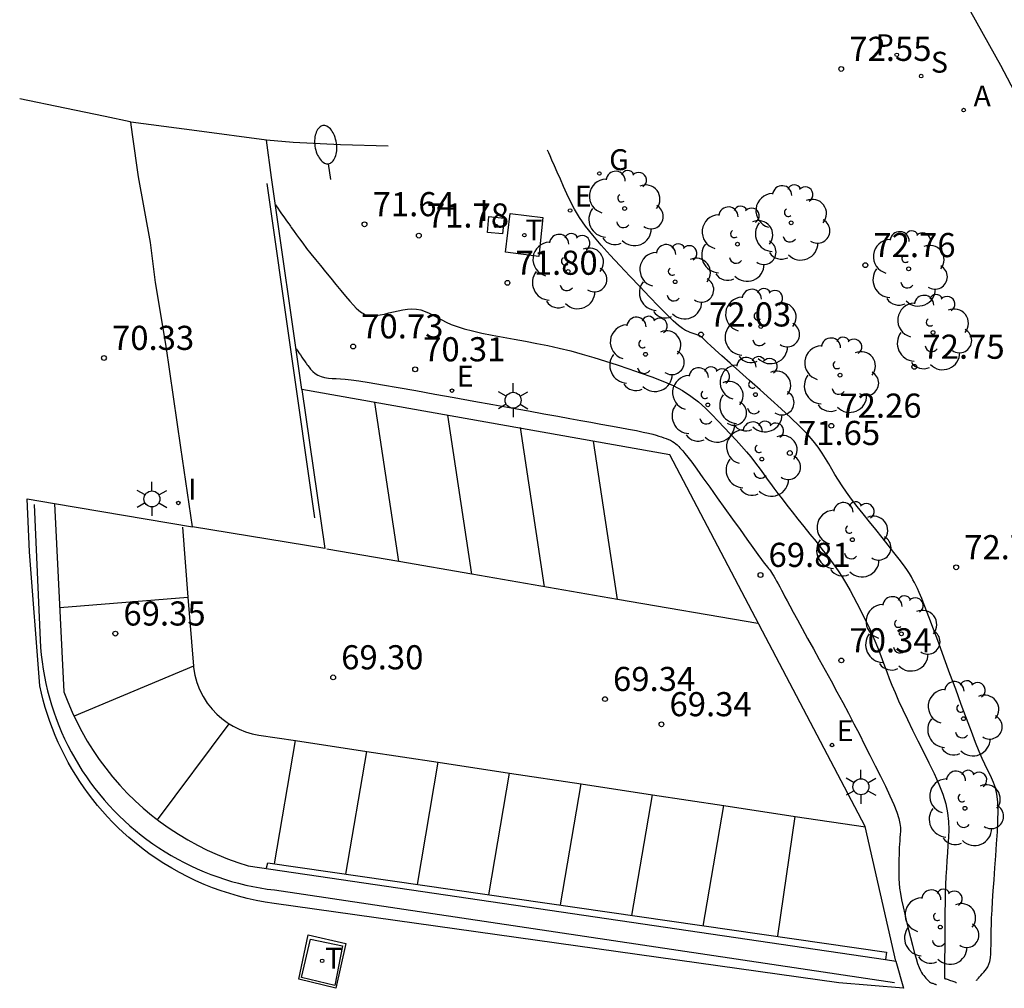
# Model space of a CAD drawing. Units: metres. Extents: x 584703.9 to 584798.1, y 4795479.6 to 4795563.4.
# Drawn here: x 584713.1 to 584743.7, y 4795479.6 to 4795509.7 of the extents above; entities that cross this region are included whole.
import ezdxf

# ---------------------------------------------------------------- set-up
doc = ezdxf.new("R2010")
doc.units = ezdxf.units.M
doc.header["$LTSCALE"] = 2
doc.layers.get('0').update_dxf_attribs({"linetype": 'CONTINUOUS'})
for name, color, linetype in [('020104', 34, 'CONTINUOUS'), ('020204', 9, 'CONTINUOUS'), ('020308', 9, 'CONTINUOUS'), ('060106', 9, 'CONTINUOUS'), ('060108', 9, 'CONTINUOUS'), ('060126', 9, 'CONTINUOUS'), ('060130', 9, 'CONTINUOUS'), ('070105', 6, 'CONTINUOUS'), ('100105', 3, 'CONTINUOUS'), ('100112', 9, 'CONTINUOUS'), ('100202', 3, 'CONTINUOUS'), ('200205', 4, 'CONTINUOUS'), ('200305', 4, 'CONTINUOUS'), ('210102', 4, 'CONTINUOUS'), ('210203', 4, 'CONTINUOUS'), ('210204', 9, 'CONTINUOUS'), ('210303', 4, 'CONTINUOUS'), ('210304', 9, 'CONTINUOUS'), ('220207', 9, 'CONTINUOUS'), ('220307', 9, 'CONTINUOUS'), ('230204', 9, 'CONTINUOUS'), ('230304', 9, 'CONTINUOUS'), ('240104', 1, 'CONTINUOUS'), ('240205', 1, 'CONTINUOUS'), ('240305', 1, 'CONTINUOUS'), ('250202', 9, 'CONTINUOUS'), ('250203', 9, 'CONTINUOUS'), ('260101', 9, 'CONTINUOUS'), ('270204', 9, 'CONTINUOUS'), ('270304', 9, 'CONTINUOUS')]:
    doc.layers.add(name, color=color, linetype=linetype)
doc.layers.add('020105', color=24, linetype='CONTINUOUS', lineweight=30)
doc.styles.add('ROMANS', font='ROMANS')
doc.styles.get("Standard").update_dxf_attribs({"font": 'ROMANS.SHX'})

# ---------------------------------------------------------------- blocks, each defined once
blk = doc.blocks.new('COTAPU')
blk.add_circle((0, 0), 0.075)
blk = doc.blocks.new('FAROLJ')
for p, q in [((0, 0.248), (0, 0.528)), ((-0.215, 0.124), (-0.458, 0.264)), ((0.215, 0.124), (0.458, 0.264)), ((-0.215, -0.124), (-0.458, -0.264)), ((0, -0.248), (0, -0.528)), ((0.215, -0.124), (0.458, -0.264))]:
    blk.add_line(p, q)
blk.add_circle((0, 0), 0.248)
blk = doc.blocks.new('ARBOL')
blk.add_circle((0, 0), 0.0587)
for centre, radius, start, end in [((-0.28, 0.855), 0.3, 359.2878, 173.6078), ((0.097, 0.97), 0.21, 23.1565, 160.4665), ((0.438, 0.881), 0.24, 301.578, 139.328), ((-0.564, 0.381), 0.532, 92.28, 254.58), ((0.656, 0.288), 0.443, 319.8556, 114.7656), ((-0.091, 0.321), 0.12, 119.14, 310.56), ((0.819, -0.249), 0.383, 235.5275, 62.0275), ((-0.556, -0.339), 0.555, 142.64, 266.54), ((-0.039, -0.384), 0.21, 189.64, 323.88), ((0.299, -0.624), 0.532, 224.67, 0.24), ((-0.301, -0.676), 0.45, 213.78, 295.32)]:
    blk.add_arc(centre, radius, start, end)
blk = doc.blocks.new('FAREDI')
blk.add_line((0, 0), (0.5, 0))
blk.add_lwpolyline([(0.5, 0, 0.159986), (0.538, -0.117, 0.106322), (0.675, -0.238, 0.071006), (0.858, -0.309, 0.057309), (1.099, -0.337, 0.057309), (1.339, -0.309, 0.071006), (1.522, -0.238, 0.106322), (1.659, -0.117, 0.159986), (1.697, 0, 0.159986), (1.659, 0.117, 0.106322), (1.522, 0.238, 0.071006), (1.339, 0.309, 0.057309), (1.099, 0.337, 0.057309), (0.858, 0.309, 0.071006), (0.675, 0.238, 0.106322), (0.538, 0.117, 0.159986)], format="xyb", close=True)
blk = doc.blocks.new('REGAS')
blk.add_circle((0, 0), 0.055)
blk = doc.blocks.new('REGALU')
blk.add_circle((0, 0), 0.055)
blk = doc.blocks.new('RETEL')
blk.add_circle((0, 0), 0.055)
blk = doc.blocks.new('REIND')
blk.add_circle((0, 0), 0.055)
blk = doc.blocks.new('PLUVI2')
blk.add_circle((0, 0), 0.055)
blk = doc.blocks.new('SANEA')
blk.add_circle((0, 0), 0.055)
blk = doc.blocks.new('ABAS')
blk.add_circle((0, 0), 0.055)

msp = doc.modelspace()

# ---------------------------------------------------------------- linework, layer by layer
at = {"layer": '020104'}
for points in [[(584742.872, 4795479.817, 72), (584742.871, 4795479.817, 72), (584742.871, 4795479.817, 72), (584742.871, 4795479.817, 72), (584742.871, 4795479.817, 72), (584742.871, 4795479.817, 72), (584742.871, 4795479.817, 72), (584742.871, 4795479.817, 72), (584742.871, 4795479.817, 72), (584742.871, 4795479.817, 72), (584742.871, 4795479.817, 72), (584742.871, 4795479.817, 72), (584742.871, 4795479.817, 72), (584742.871, 4795479.817, 72), (584742.871, 4795479.818, 72), (584742.873, 4795479.82, 72), (584742.879, 4795479.827, 72), (584742.89, 4795479.839, 72), (584742.908, 4795479.86, 72), (584742.908, 4795479.86, 72), (584742.935, 4795479.89, 72), (584742.969, 4795479.929, 72), (584743.008, 4795479.973, 72), (584743.052, 4795480.022, 72), (584743.097, 4795480.073, 72), (584743.097, 4795480.073, 72), (584743.142, 4795480.125, 72), (584743.185, 4795480.18, 72), (584743.225, 4795480.243, 72), (584743.259, 4795480.318, 72), (584743.286, 4795480.409, 72), (584743.286, 4795480.409, 72), (584743.305, 4795480.517, 72), (584743.317, 4795480.641, 72), (584743.324, 4795480.776, 72), (584743.327, 4795480.919, 72), (584743.328, 4795481.066, 72), (584743.328, 4795481.066, 72), (584743.33, 4795481.216, 72), (584743.332, 4795481.374, 72), (584743.336, 4795481.551, 72), (584743.344, 4795481.755, 72), (584743.356, 4795481.996, 72), (584743.356, 4795481.996, 72), (584743.373, 4795482.28, 72), (584743.395, 4795482.6, 72), (584743.419, 4795482.948, 72), (584743.446, 4795483.314, 72), (584743.474, 4795483.689, 72), (584743.474, 4795483.689, 72), (584743.501, 4795484.064, 72), (584743.524, 4795484.43, 72), (584743.54, 4795484.776, 72), (584743.545, 4795485.093, 72), (584743.534, 4795485.372, 72), (584743.534, 4795485.372, 72), (584743.506, 4795485.605, 72), (584743.462, 4795485.799, 72), (584743.407, 4795485.964, 72), (584743.344, 4795486.11, 72), (584743.277, 4795486.247, 72), (584743.277, 4795486.247, 72), (584743.209, 4795486.384, 72), (584743.137, 4795486.535, 72), (584743.055, 4795486.714, 72), (584742.961, 4795486.935, 72), (584742.848, 4795487.213, 72), (584742.848, 4795487.213, 72), (584742.715, 4795487.556, 72), (584742.564, 4795487.955, 72), (584742.4, 4795488.396, 72), (584742.227, 4795488.865, 72), (584742.049, 4795489.348, 72), (584742.049, 4795489.348, 72), (584741.872, 4795489.831, 72), (584741.7, 4795490.298, 72), (584741.539, 4795490.733, 72), (584741.394, 4795491.119, 72), (584741.271, 4795491.44, 72), (584741.271, 4795491.44, 72), (584741.173, 4795491.687, 72), (584741.097, 4795491.868, 72), (584741.037, 4795492.001, 72), (584740.988, 4795492.102, 72), (584740.944, 4795492.187, 72), (584740.944, 4795492.187, 72), (584740.9, 4795492.27, 72), (584740.851, 4795492.359, 72), (584740.788, 4795492.462, 72), (584740.707, 4795492.584, 72), (584740.601, 4795492.733, 72), (584740.601, 4795492.733, 72), (584740.466, 4795492.912, 72), (584740.307, 4795493.117, 72), (584740.129, 4795493.342, 72), (584739.938, 4795493.58, 72), (584739.741, 4795493.825, 72), (584739.741, 4795493.825, 72), (584739.544, 4795494.07, 72), (584739.351, 4795494.312, 72), (584739.166, 4795494.547, 72), (584738.994, 4795494.772, 72), (584738.838, 4795494.985, 72), (584738.838, 4795494.985, 72), (584738.701, 4795495.182, 72), (584738.581, 4795495.365, 72), (584738.474, 4795495.539, 72), (584738.375, 4795495.707, 72), (584738.28, 4795495.871, 72), (584738.28, 4795495.871, 72), (584738.184, 4795496.036, 72), (584738.079, 4795496.205, 72), (584737.955, 4795496.386, 72), (584737.802, 4795496.582, 72), (584737.611, 4795496.799, 72), (584737.611, 4795496.799, 72), (584737.376, 4795497.041, 72), (584737.103, 4795497.303, 72), (584736.802, 4795497.582, 72), (584736.482, 4795497.871, 72), (584736.152, 4795498.165, 72), (584736.152, 4795498.165, 72), (584735.823, 4795498.459, 72), (584735.506, 4795498.741, 72), (584735.214, 4795499.001, 72), (584734.96, 4795499.229, 72), (584734.755, 4795499.412, 72), (584734.755, 4795499.412, 72), (584734.609, 4795499.545, 72), (584734.512, 4795499.633, 72), (584734.453, 4795499.688, 72), (584734.419, 4795499.722, 72), (584734.397, 4795499.744, 72), (584734.397, 4795499.744, 72), (584734.377, 4795499.765, 72), (584734.356, 4795499.785, 72), (584734.331, 4795499.806, 72), (584734.3, 4795499.827, 72), (584734.262, 4795499.848, 72), (584734.262, 4795499.848, 72), (584734.216, 4795499.869, 72), (584734.162, 4795499.891, 72), (584734.103, 4795499.912, 72), (584734.041, 4795499.934, 72), (584733.976, 4795499.955, 72), (584733.976, 4795499.955, 72), (584733.91, 4795499.979, 72), (584733.834, 4795500.015, 72), (584733.738, 4795500.075, 72), (584733.613, 4795500.172, 72), (584733.448, 4795500.319, 72), (584733.448, 4795500.319, 72), (584733.238, 4795500.522, 72), (584732.988, 4795500.774, 72), (584732.708, 4795501.063, 72), (584732.409, 4795501.377, 72), (584732.1, 4795501.703, 72), (584732.1, 4795501.703, 72), (584731.79, 4795502.03, 72), (584731.489, 4795502.353, 72), (584731.205, 4795502.669, 72), (584730.946, 4795502.972, 72), (584730.72, 4795503.26, 72), (584730.72, 4795503.26, 72), (584730.534, 4795503.529, 72), (584730.381, 4795503.783, 72), (584730.253, 4795504.025, 72), (584730.143, 4795504.259, 72), (584730.04, 4795504.489, 72), (584730.04, 4795504.489, 72), (584729.94, 4795504.717, 72), (584729.843, 4795504.935, 72), (584729.755, 4795505.135, 72), (584729.679, 4795505.308, 72), (584729.619, 4795505.444, 72), (584729.619, 4795505.444, 72), (584729.578, 4795505.538, 72), (584729.553, 4795505.594, 72), (584729.54, 4795505.623, 72)], [(584721.084, 4795503.919, 71), (584721.16, 4795503.811, 71), (584721.213, 4795503.735, 71), (584721.278, 4795503.643, 71), (584721.346, 4795503.547, 71), (584721.411, 4795503.455, 71), (584721.465, 4795503.379, 71), (584721.465, 4795503.379, 71), (584721.503, 4795503.326, 71), (584721.529, 4795503.288, 71), (584721.553, 4795503.255, 71), (584721.579, 4795503.217, 71), (584721.617, 4795503.163, 71), (584721.617, 4795503.163, 71), (584721.672, 4795503.086, 71), (584721.744, 4795502.985, 71), (584721.833, 4795502.863, 71), (584721.937, 4795502.723, 71), (584722.056, 4795502.567, 71), (584722.056, 4795502.567, 71), (584722.189, 4795502.398, 71), (584722.333, 4795502.218, 71), (584722.485, 4795502.03, 71), (584722.642, 4795501.837, 71), (584722.803, 4795501.641, 71), (584722.803, 4795501.641, 71), (584722.963, 4795501.446, 71), (584723.118, 4795501.257, 71), (584723.264, 4795501.083, 71), (584723.396, 4795500.929, 71), (584723.509, 4795500.802, 71), (584723.509, 4795500.802, 71), (584723.599, 4795500.708, 71), (584723.671, 4795500.641, 71), (584723.729, 4795500.595, 71), (584723.777, 4795500.563, 71), (584723.82, 4795500.538, 71), (584723.82, 4795500.538, 71), (584723.864, 4795500.514, 71), (584723.911, 4795500.493, 71), (584723.967, 4795500.476, 71), (584724.034, 4795500.467, 71), (584724.118, 4795500.467, 71), (584724.118, 4795500.467, 71), (584724.222, 4795500.478, 71), (584724.341, 4795500.498, 71), (584724.473, 4795500.526, 71), (584724.613, 4795500.559, 71), (584724.757, 4795500.594, 71), (584724.757, 4795500.594, 71), (584724.902, 4795500.628, 71), (584725.046, 4795500.658, 71), (584725.188, 4795500.68, 71), (584725.329, 4795500.689, 71), (584725.467, 4795500.681, 71), (584725.467, 4795500.681, 71), (584725.602, 4795500.654, 71), (584725.735, 4795500.609, 71), (584725.865, 4795500.551, 71), (584725.994, 4795500.485, 71), (584726.123, 4795500.415, 71), (584726.123, 4795500.415, 71), (584726.252, 4795500.344, 71), (584726.391, 4795500.273, 71), (584726.547, 4795500.203, 71), (584726.73, 4795500.134, 71), (584726.948, 4795500.066, 71), (584726.948, 4795500.066, 71), (584727.207, 4795500, 71), (584727.501, 4795499.935, 71), (584727.822, 4795499.871, 71), (584728.16, 4795499.808, 71), (584728.507, 4795499.745, 71), (584728.507, 4795499.745, 71), (584728.856, 4795499.681, 71), (584729.205, 4795499.615, 71), (584729.555, 4795499.545, 71), (584729.908, 4795499.468, 71), (584730.262, 4795499.381, 71), (584730.262, 4795499.381, 71), (584730.619, 4795499.283, 71), (584730.978, 4795499.176, 71), (584731.339, 4795499.062, 71), (584731.702, 4795498.943, 71), (584732.064, 4795498.822, 71), (584732.064, 4795498.822, 71), (584732.426, 4795498.7, 71), (584732.781, 4795498.575, 71), (584733.122, 4795498.443, 71), (584733.443, 4795498.302, 71), (584733.737, 4795498.147, 71), (584733.737, 4795498.147, 71), (584733.999, 4795497.978, 71), (584734.233, 4795497.795, 71), (584734.448, 4795497.603, 71), (584734.648, 4795497.404, 71), (584734.842, 4795497.201, 71), (584734.842, 4795497.201, 71), (584735.034, 4795496.999, 71), (584735.222, 4795496.8, 71), (584735.402, 4795496.606, 71), (584735.57, 4795496.421, 71), (584735.723, 4795496.247, 71), (584735.723, 4795496.247, 71), (584735.858, 4795496.086, 71), (584735.976, 4795495.936, 71), (584736.083, 4795495.795, 71), (584736.182, 4795495.659, 71), (584736.278, 4795495.526, 71), (584736.278, 4795495.526, 71), (584736.373, 4795495.393, 71), (584736.472, 4795495.256, 71), (584736.579, 4795495.111, 71), (584736.697, 4795494.953, 71), (584736.83, 4795494.779, 71), (584736.83, 4795494.779, 71), (584736.98, 4795494.586, 71), (584737.146, 4795494.376, 71), (584737.324, 4795494.154, 71), (584737.509, 4795493.924, 71), (584737.698, 4795493.69, 71), (584737.698, 4795493.69, 71), (584737.886, 4795493.455, 71), (584738.072, 4795493.222, 71), (584738.25, 4795492.992, 71), (584738.418, 4795492.767, 71), (584738.571, 4795492.548, 71), (584738.571, 4795492.548, 71), (584738.709, 4795492.336, 71), (584738.832, 4795492.131, 71), (584738.945, 4795491.931, 71), (584739.051, 4795491.734, 71), (584739.153, 4795491.539, 71), (584739.153, 4795491.539, 71), (584739.255, 4795491.343, 71), (584739.355, 4795491.148, 71), (584739.453, 4795490.953, 71), (584739.547, 4795490.759, 71), (584739.636, 4795490.564, 71), (584739.636, 4795490.564, 71), (584739.719, 4795490.37, 71), (584739.798, 4795490.177, 71), (584739.873, 4795489.983, 71), (584739.945, 4795489.79, 71), (584740.016, 4795489.597, 71), (584740.016, 4795489.597, 71), (584740.088, 4795489.403, 71), (584740.163, 4795489.203, 71), (584740.247, 4795488.991, 71), (584740.342, 4795488.761, 71), (584740.454, 4795488.508, 71), (584740.454, 4795488.508, 71), (584740.584, 4795488.227, 71), (584740.73, 4795487.922, 71), (584740.888, 4795487.599, 71), (584741.053, 4795487.264, 71), (584741.223, 4795486.924, 71), (584741.223, 4795486.924, 71), (584741.393, 4795486.583, 71), (584741.555, 4795486.246, 71), (584741.701, 4795485.918, 71), (584741.825, 4795485.601, 71), (584741.92, 4795485.302, 71), (584741.92, 4795485.302, 71), (584741.978, 4795485.021, 71), (584742.007, 4795484.757, 71), (584742.013, 4795484.505, 71), (584742.004, 4795484.262, 71), (584741.988, 4795484.022, 71), (584741.988, 4795484.022, 71), (584741.97, 4795483.783, 71), (584741.953, 4795483.542, 71), (584741.937, 4795483.296, 71), (584741.924, 4795483.044, 71), (584741.912, 4795482.783, 71), (584741.912, 4795482.783, 71), (584741.904, 4795482.512, 71), (584741.898, 4795482.231, 71), (584741.894, 4795481.945, 71), (584741.891, 4795481.654, 71), (584741.889, 4795481.361, 71), (584741.889, 4795481.361, 71), (584741.887, 4795481.069, 71), (584741.885, 4795480.789, 71), (584741.883, 4795480.533, 71), (584741.881, 4795480.312, 71), (584741.88, 4795480.137, 71), (584741.88, 4795480.137, 71), (584741.88, 4795480.017, 71), (584741.879, 4795479.944, 71), (584741.879, 4795479.906, 71), (584741.879, 4795479.891, 71), (584741.88, 4795479.888, 71), (584741.88, 4795479.888, 71), (584741.88, 4795479.887, 71), (584741.88, 4795479.886, 71), (584741.88, 4795479.886, 71), (584741.88, 4795479.885, 71), (584741.881, 4795479.884, 71), (584741.881, 4795479.884, 71), (584741.881, 4795479.884, 71), (584741.881, 4795479.883, 71), (584741.881, 4795479.883, 71), (584741.881, 4795479.883, 71), (584741.881, 4795479.883, 71), (584741.881, 4795479.883, 71), (584741.882, 4795479.882, 71), (584741.884, 4795479.882, 71), (584741.888, 4795479.88, 71), (584741.898, 4795479.877, 71), (584741.913, 4795479.871, 71), (584741.913, 4795479.871, 71), (584741.935, 4795479.863, 71), (584741.962, 4795479.854, 71), (584741.994, 4795479.842, 71), (584742.03, 4795479.83, 71), (584742.066, 4795479.817, 71), (584742.066, 4795479.817, 71), (584742.103, 4795479.804, 71), (584742.138, 4795479.792, 71), (584742.17, 4795479.78, 71), (584742.198, 4795479.77, 71), (584742.219, 4795479.763, 71), (584742.219, 4795479.763, 71), (584742.234, 4795479.757, 71), (584742.243, 4795479.754, 71), (584742.248, 4795479.753, 71)]]:
    msp.add_polyline3d(points, dxfattribs=at)
at = {"layer": '020105'}
msp.add_polyline3d([(584721.727, 4795499.443, 70), (584721.779, 4795499.369, 70), (584721.816, 4795499.317, 70), (584721.86, 4795499.254, 70), (584721.907, 4795499.188, 70), (584721.951, 4795499.125, 70), (584721.988, 4795499.073, 70), (584721.988, 4795499.073, 70), (584722.014, 4795499.036, 70), (584722.032, 4795499.01, 70), (584722.048, 4795498.988, 70), (584722.066, 4795498.962, 70), (584722.092, 4795498.925, 70), (584722.092, 4795498.925, 70), (584722.13, 4795498.873, 70), (584722.18, 4795498.81, 70), (584722.243, 4795498.743, 70), (584722.318, 4795498.678, 70), (584722.405, 4795498.623, 70), (584722.405, 4795498.623, 70), (584722.505, 4795498.582, 70), (584722.614, 4795498.555, 70), (584722.73, 4795498.537, 70), (584722.852, 4795498.526, 70), (584722.976, 4795498.518, 70), (584722.976, 4795498.518, 70), (584723.104, 4795498.51, 70), (584723.251, 4795498.498, 70), (584723.437, 4795498.478, 70), (584723.681, 4795498.445, 70), (584724.002, 4795498.396, 70), (584724.002, 4795498.396, 70), (584724.414, 4795498.327, 70), (584724.904, 4795498.243, 70), (584725.451, 4795498.145, 70), (584726.038, 4795498.04, 70), (584726.643, 4795497.931, 70), (584726.643, 4795497.931, 70), (584727.25, 4795497.821, 70), (584727.845, 4795497.713, 70), (584728.415, 4795497.61, 70), (584728.948, 4795497.514, 70), (584729.432, 4795497.426, 70), (584729.432, 4795497.426, 70), (584729.858, 4795497.349, 70), (584730.236, 4795497.281, 70), (584730.577, 4795497.219, 70), (584730.893, 4795497.162, 70), (584731.196, 4795497.107, 70), (584731.196, 4795497.107, 70), (584731.497, 4795497.053, 70), (584731.788, 4795497, 70), (584732.061, 4795496.949, 70), (584732.307, 4795496.902, 70), (584732.516, 4795496.859, 70), (584732.516, 4795496.859, 70), (584732.684, 4795496.822, 70), (584732.815, 4795496.79, 70), (584732.919, 4795496.761, 70), (584733.005, 4795496.734, 70), (584733.082, 4795496.709, 70), (584733.082, 4795496.709, 70), (584733.157, 4795496.683, 70), (584733.23, 4795496.657, 70), (584733.301, 4795496.63, 70), (584733.368, 4795496.601, 70), (584733.429, 4795496.569, 70), (584733.429, 4795496.569, 70), (584733.483, 4795496.533, 70), (584733.532, 4795496.495, 70), (584733.576, 4795496.456, 70), (584733.618, 4795496.414, 70), (584733.658, 4795496.372, 70), (584733.658, 4795496.372, 70), (584733.699, 4795496.328, 70), (584733.749, 4795496.272, 70), (584733.814, 4795496.193, 70), (584733.903, 4795496.079, 70), (584734.024, 4795495.918, 70), (584734.024, 4795495.918, 70), (584734.183, 4795495.702, 70), (584734.373, 4795495.439, 70), (584734.588, 4795495.141, 70), (584734.818, 4795494.819, 70), (584735.056, 4795494.486, 70), (584735.056, 4795494.486, 70), (584735.295, 4795494.152, 70), (584735.525, 4795493.831, 70), (584735.738, 4795493.534, 70), (584735.926, 4795493.272, 70), (584736.08, 4795493.058, 70), (584736.08, 4795493.058, 70), (584736.196, 4795492.899, 70), (584736.278, 4795492.788, 70), (584736.335, 4795492.712, 70), (584736.375, 4795492.661, 70), (584736.407, 4795492.621, 70), (584736.407, 4795492.621, 70), (584736.437, 4795492.583, 70), (584736.468, 4795492.543, 70), (584736.501, 4795492.497, 70), (584736.537, 4795492.445, 70), (584736.575, 4795492.383, 70), (584736.575, 4795492.383, 70), (584736.618, 4795492.31, 70), (584736.663, 4795492.228, 70), (584736.711, 4795492.138, 70), (584736.761, 4795492.044, 70), (584736.811, 4795491.947, 70), (584736.811, 4795491.947, 70), (584736.863, 4795491.848, 70), (584736.92, 4795491.74, 70), (584736.987, 4795491.613, 70), (584737.071, 4795491.458, 70), (584737.176, 4795491.264, 70), (584737.176, 4795491.264, 70), (584737.306, 4795491.026, 70), (584737.458, 4795490.75, 70), (584737.625, 4795490.446, 70), (584737.804, 4795490.123, 70), (584737.988, 4795489.79, 70), (584737.988, 4795489.79, 70), (584738.172, 4795489.456, 70), (584738.356, 4795489.122, 70), (584738.538, 4795488.789, 70), (584738.717, 4795488.457, 70), (584738.893, 4795488.126, 70), (584738.893, 4795488.126, 70), (584739.064, 4795487.796, 70), (584739.233, 4795487.468, 70), (584739.398, 4795487.141, 70), (584739.562, 4795486.815, 70), (584739.725, 4795486.489, 70), (584739.725, 4795486.489, 70), (584739.887, 4795486.164, 70), (584740.042, 4795485.849, 70), (584740.183, 4795485.551, 70), (584740.304, 4795485.281, 70), (584740.398, 4795485.046, 70), (584740.398, 4795485.046, 70), (584740.459, 4795484.854, 70), (584740.494, 4795484.698, 70), (584740.508, 4795484.569, 70), (584740.508, 4795484.457, 70), (584740.502, 4795484.355, 70), (584740.502, 4795484.355, 70), (584740.495, 4795484.254, 70), (584740.488, 4795484.153, 70), (584740.481, 4795484.049, 70), (584740.475, 4795483.943, 70), (584740.47, 4795483.833, 70), (584740.47, 4795483.833, 70), (584740.467, 4795483.718, 70), (584740.464, 4795483.6, 70), (584740.462, 4795483.479, 70), (584740.461, 4795483.357, 70), (584740.46, 4795483.233, 70), (584740.46, 4795483.233, 70), (584740.46, 4795483.109, 70), (584740.462, 4795482.979, 70), (584740.469, 4795482.84, 70), (584740.483, 4795482.687, 70), (584740.508, 4795482.514, 70), (584740.508, 4795482.514, 70), (584740.544, 4795482.318, 70), (584740.59, 4795482.104, 70), (584740.643, 4795481.875, 70), (584740.701, 4795481.636, 70), (584740.762, 4795481.392, 70), (584740.762, 4795481.392, 70), (584740.823, 4795481.149, 70), (584740.883, 4795480.914, 70), (584740.941, 4795480.696, 70), (584740.995, 4795480.502, 70), (584741.045, 4795480.34, 70), (584741.045, 4795480.34, 70), (584741.089, 4795480.217, 70), (584741.129, 4795480.126, 70), (584741.166, 4795480.06, 70), (584741.201, 4795480.01, 70), (584741.234, 4795479.969, 70), (584741.234, 4795479.969, 70), (584741.267, 4795479.929, 70), (584741.3, 4795479.89, 70), (584741.332, 4795479.854, 70), (584741.362, 4795479.822, 70), (584741.391, 4795479.794, 70), (584741.391, 4795479.794, 70), (584741.418, 4795479.773, 70), (584741.444, 4795479.757, 70), (584741.468, 4795479.745, 70), (584741.491, 4795479.735, 70), (584741.514, 4795479.727, 70), (584741.514, 4795479.727, 70), (584741.537, 4795479.719, 70), (584741.559, 4795479.711, 70), (584741.579, 4795479.704, 70), (584741.596, 4795479.698, 70), (584741.61, 4795479.693, 70), (584741.61, 4795479.693, 70), (584741.619, 4795479.69, 70), (584741.625, 4795479.688, 70), (584741.627, 4795479.687, 70)], dxfattribs=at)
at = {"layer": '060106'}
for points in [[(584722.309, 4795494.193, 69.619), (584720.827, 4795504.586, 71.175)], [(584713.587, 4795494.602, 69.606), (584713.783, 4795490.164, 69.456), (584713.804, 4795489.938, 69.45), (584713.831, 4795489.713, 69.444), (584713.865, 4795489.488, 69.438), (584713.905, 4795489.265, 69.433), (584713.951, 4795489.042, 69.427), (584714.002, 4795488.821, 69.421), (584714.06, 4795488.602, 69.415), (584714.125, 4795488.384, 69.409), (584714.195, 4795488.168, 69.403), (584714.27, 4795487.954, 69.398), (584714.352, 4795487.742, 69.392), (584714.44, 4795487.533, 69.386), (584714.533, 4795487.326, 69.38), (584714.632, 4795487.122, 69.374), (584714.737, 4795486.92, 69.368), (584714.847, 4795486.722, 69.363), (584714.962, 4795486.526, 69.357), (584715.083, 4795486.334, 69.351), (584715.209, 4795486.145, 69.345), (584715.34, 4795485.96, 69.339), (584715.477, 4795485.779, 69.333), (584715.618, 4795485.601, 69.328), (584715.764, 4795485.427, 69.322), (584715.915, 4795485.257, 69.316), (584716.07, 4795485.092, 69.31), (584716.23, 4795484.931, 69.305), (584716.394, 4795484.774, 69.3), (584716.562, 4795484.622, 69.295), (584716.735, 4795484.475, 69.29), (584716.912, 4795484.332, 69.285), (584717.092, 4795484.195, 69.28), (584717.276, 4795484.062, 69.275), (584717.464, 4795483.935, 69.27), (584717.655, 4795483.812, 69.265), (584717.849, 4795483.696, 69.26), (584718.047, 4795483.584, 69.255), (584718.248, 4795483.478, 69.25), (584718.451, 4795483.377, 69.244), (584718.657, 4795483.282, 69.239), (584718.866, 4795483.193, 69.234), (584719.077, 4795483.11, 69.229), (584719.29, 4795483.032, 69.224), (584719.505, 4795482.961, 69.219), (584719.723, 4795482.895, 69.214), (584719.941, 4795482.835, 69.209), (584720.162, 4795482.781, 69.204), (584720.384, 4795482.734, 69.199), (584720.607, 4795482.692, 69.194), (584720.831, 4795482.657, 69.189), (584721.056, 4795482.628, 69.184), (584740.328, 4795479.756, 69.297)]]:
    msp.add_polyline3d(points, dxfattribs=at)
at = {"layer": '060108'}
for points in [[(584716.593, 4795506.493, 70.983), (584716.568, 4795506.496, 70.981), (584715.798, 4795506.664, 70.979), (584714.542, 4795506.922, 70.908), (584713.137, 4795507.214, 70.798)], [(584720.806, 4795505.933, 71.272), (584718.642, 4795506.215, 71.128), (584716.593, 4795506.493, 70.983)], [(584724.584, 4795505.745, 71.649), (584723.106, 4795505.787, 71.557), (584721.641, 4795505.857, 71.452), (584720.806, 4795505.933, 71.272)]]:
    msp.add_polyline3d(points, dxfattribs=at)
at = {"layer": '060126'}
msp.add_polyline3d([(584722.618, 4795493.242, 69.478), (584718.511, 4795493.909, 69.413)], dxfattribs=at)
at = {"layer": '060130'}
msp.add_polyline3d([(584745.481, 4795504.737, 72.995), (584744.588, 4795506.432, 72.943), (584743.635, 4795508.245, 72.928), (584742.5, 4795510.266, 72.906)], dxfattribs=at)
at = {"layer": '070105'}
for points in [[(584721.908, 4795498.181, 69.718), (584722.618, 4795493.242, 69.478)], [(584740.363, 4795480.419, 69.132), (584740.604, 4795479.579, 68.351), (584738.595, 4795479.741, 67.167), (584721.043, 4795482.212, 66.767), (584720.764, 4795482.254, 66.785), (584720.487, 4795482.306, 66.802), (584720.211, 4795482.366, 66.82), (584719.938, 4795482.436, 66.838), (584719.667, 4795482.514, 66.856), (584719.398, 4795482.601, 66.873), (584719.133, 4795482.697, 66.891), (584718.871, 4795482.802, 66.909), (584718.612, 4795482.915, 66.926), (584718.358, 4795483.037, 66.944), (584718.107, 4795483.166, 66.962), (584717.861, 4795483.304, 66.979), (584717.62, 4795483.45, 66.997), (584717.383, 4795483.604, 67.015), (584717.151, 4795483.765, 67.033), (584716.925, 4795483.934, 67.05), (584716.705, 4795484.11, 67.068), (584716.528, 4795484.26, 67.084), (584716.356, 4795484.415, 67.099), (584716.188, 4795484.574, 67.115), (584716.024, 4795484.738, 67.13), (584715.864, 4795484.906, 67.146), (584715.709, 4795485.078, 67.161), (584715.559, 4795485.254, 67.177), (584715.413, 4795485.435, 67.192), (584715.273, 4795485.619, 67.208), (584715.137, 4795485.807, 67.224), (584715.007, 4795485.998, 67.239), (584714.881, 4795486.193, 67.255), (584714.761, 4795486.391, 67.27), (584714.647, 4795486.593, 67.286), (584714.538, 4795486.797, 67.301), (584714.434, 4795487.004, 67.317), (584714.336, 4795487.214, 67.333), (584714.244, 4795487.427, 67.348), (584714.157, 4795487.642, 67.364), (584714.076, 4795487.859, 67.379), (584714.001, 4795488.078, 67.395), (584713.932, 4795488.299, 67.41), (584713.869, 4795488.522, 67.426), (584713.812, 4795488.747, 67.441), (584713.761, 4795488.973, 67.457), (584713.445, 4795493.136, 68.468), (584713.366, 4795494.781, 69.044)], [(584713.366, 4795494.781, 69.044), (584714.221, 4795494.64, 69.473)], [(584714.221, 4795494.64, 69.473), (584714.509, 4795488.79, 69.294), (584714.63, 4795488.472, 69.285), (584714.763, 4795488.158, 69.276), (584714.909, 4795487.85, 69.267), (584715.066, 4795487.548, 69.258), (584715.235, 4795487.253, 69.249), (584715.416, 4795486.964, 69.239), (584715.608, 4795486.683, 69.23), (584715.81, 4795486.409, 69.221), (584716.023, 4795486.144, 69.212), (584716.247, 4795485.887, 69.203), (584716.48, 4795485.639, 69.194), (584716.723, 4795485.4, 69.185), (584716.975, 4795485.171, 69.171), (584717.236, 4795484.952, 69.157), (584717.506, 4795484.743, 69.143), (584717.783, 4795484.545, 69.129), (584718.068, 4795484.358, 69.115), (584718.361, 4795484.182, 69.101), (584718.659, 4795484.018, 69.087), (584718.964, 4795483.866, 69.073), (584719.275, 4795483.726, 69.059), (584719.591, 4795483.598, 69.045), (584719.912, 4795483.483, 69.031), (584720.237, 4795483.38, 69.017), (584740.045, 4795480.466, 69.13)], [(584740.045, 4795480.466, 69.13), (584740.363, 4795480.419, 69.132)]]:
    msp.add_polyline3d(points, dxfattribs=at)
at = {"layer": '100105'}
for points in [[(584716.593, 4795506.493, 70.943), (584716.593, 4795506.493, 70.943)], [(584718.511, 4795493.909, 69.413), (584718.147, 4795496.375, 69.882), (584717.693, 4795499.527, 70.422), (584717.359, 4795501.503, 70.695), (584717.199, 4795502.746, 70.792), (584716.826, 4795504.793, 70.899), (584716.648, 4795506.107, 70.977), (584716.593, 4795506.493, 70.943)], [(584721.908, 4795498.181, 69.718), (584720.962, 4795504.765, 71.189), (584720.806, 4795505.933, 71.272)], [(584740.363, 4795480.419, 69.132), (584739.419, 4795484.598, 69.271), (584733.348, 4795496.155, 69.738), (584721.908, 4795498.181, 69.718)], [(584714.221, 4795494.64, 69.473), (584718.511, 4795493.909, 69.413)]]:
    msp.add_polyline3d(points, dxfattribs=at)
at = {"layer": '100112'}
for points in [[(584727.722, 4795503.552, 71.841), (584728.198, 4795503.505, 71.856), (584728.146, 4795503.017, 71.847), (584727.674, 4795503.064, 71.835)], [(584722.107, 4795481.235, 66.213), (584723.269, 4795480.969, 66.076), (584722.959, 4795479.572, 65.821), (584721.813, 4795479.861, 65.943)]]:
    msp.add_polyline3d(points, close=True, dxfattribs=at)
at = {"layer": '210102'}
msp.add_polyline3d([(584720.809, 4795483.313, 69.059), (584720.85, 4795483.473, 69.033), (584740.078, 4795480.691, 69.167), (584740.045, 4795480.466, 69.13)], dxfattribs=at)
at = {"layer": '240104'}
for points in [[(584728.233, 4795502.444, 71.856), (584728.383, 4795503.651, 71.869)], [(584728.383, 4795503.651, 71.869), (584729.392, 4795503.528, 71.907)], [(584729.392, 4795503.528, 71.907), (584729.272, 4795502.314, 71.887)], [(584729.272, 4795502.314, 71.887), (584728.233, 4795502.444, 71.856)], [(584721.891, 4795479.905, 66.401), (584722.177, 4795481.1, 66.425)], [(584722.177, 4795481.1, 66.425), (584723.167, 4795480.89, 66.407)], [(584723.167, 4795480.89, 66.407), (584722.927, 4795479.659, 66.381)], [(584722.927, 4795479.659, 66.381), (584721.891, 4795479.905, 66.401)]]:
    msp.add_polyline3d(points, dxfattribs=at)
at = {"layer": '260101'}
for points in [[(584724.923, 4795492.831, 69.483), (584724.179, 4795497.779, 69.659)], [(584727.186, 4795492.44, 69.467), (584726.443, 4795497.388, 69.667)], [(584729.449, 4795492.05, 69.475), (584728.706, 4795496.997, 69.675)], [(584731.713, 4795491.659, 69.471), (584730.973, 4795496.576, 69.667)], [(584718.195, 4795493.902, 69.475), (584718.367, 4795491.725, 69.382)], [(584724.923, 4795492.831, 69.483), (584722.686, 4795493.217, 69.487)], [(584727.186, 4795492.44, 69.467), (584724.923, 4795492.831, 69.483)], [(584731.713, 4795491.659, 69.471), (584727.186, 4795492.44, 69.467)], [(584714.38, 4795491.408, 69.372), (584718.367, 4795491.725, 69.382)], [(584718.367, 4795491.725, 69.382), (584718.536, 4795489.584, 69.291)], [(584736.074, 4795490.906, 69.463), (584731.713, 4795491.659, 69.471)], [(584718.536, 4795489.584, 69.289), (584714.826, 4795488.025, 69.268)], [(584718.536, 4795489.584, 69.291), (584718.539, 4795489.543, 69.289), (584718.58, 4795489.307, 69.281), (584718.644, 4795489.077, 69.273), (584718.73, 4795488.854, 69.264), (584718.838, 4795488.64, 69.256), (584718.966, 4795488.438, 69.248), (584719.114, 4795488.25, 69.24), (584719.26, 4795488.096, 69.237), (584719.418, 4795487.955, 69.234), (584719.588, 4795487.829, 69.231), (584719.647, 4795487.793, 69.23)], [(584717.42, 4795484.81, 69.15), (584719.647, 4795487.793, 69.222)], [(584719.647, 4795487.793, 69.23), (584719.768, 4795487.718, 69.228), (584719.958, 4795487.623, 69.225), (584720.155, 4795487.545, 69.222), (584720.358, 4795487.484, 69.219), (584720.565, 4795487.441, 69.216), (584721.708, 4795487.268, 69.217)], [(584721.055, 4795483.443, 69.055), (584721.708, 4795487.268, 69.214)], [(584721.708, 4795487.268, 69.217), (584723.927, 4795486.932, 69.219)], [(584723.276, 4795483.122, 69.06), (584723.927, 4795486.932, 69.218)], [(584723.927, 4795486.932, 69.219), (584726.146, 4795486.596, 69.221)], [(584725.498, 4795482.801, 69.065), (584726.146, 4795486.596, 69.222)], [(584726.146, 4795486.596, 69.221), (584728.365, 4795486.26, 69.223)], [(584727.719, 4795482.479, 69.069), (584728.365, 4795486.26, 69.226)], [(584728.365, 4795486.26, 69.223), (584730.584, 4795485.924, 69.225)], [(584729.943, 4795482.17, 69.075), (584730.584, 4795485.924, 69.23)], [(584730.584, 4795485.924, 69.225), (584732.803, 4795485.588, 69.227)], [(584732.162, 4795481.835, 69.079), (584732.803, 4795485.588, 69.234)], [(584732.803, 4795485.588, 69.227), (584735.022, 4795485.252, 69.239)], [(584734.381, 4795481.5, 69.083), (584735.022, 4795485.252, 69.239)], [(584735.022, 4795485.252, 69.239), (584737.24, 4795484.916, 69.231)], [(584736.696, 4795481.203, 69.142), (584737.24, 4795484.916, 69.242)], [(584737.24, 4795484.916, 69.231), (584739.422, 4795484.585, 69.233)]]:
    msp.add_polyline3d(points, dxfattribs=at)

# ---------------------------------------------------------------- block references
at = {"layer": '020204'}
for p in [(584738.67, 4795508.142, 72.553), (584723.855, 4795503.315, 71.638), (584725.541, 4795502.963, 71.776), (584739.419, 4795502.043, 72.761), (584728.296, 4795501.495, 71.796), (584734.31, 4795499.888, 72.025), (584723.501, 4795499.518, 70.726), (584715.756, 4795499.16, 70.334), (584740.943, 4795498.885, 72.747), (584725.427, 4795498.806, 70.305), (584738.362, 4795497.054, 72.262), (584737.074, 4795496.205, 71.652), (584742.241, 4795492.656, 72.724), (584736.16, 4795492.417, 69.809), (584716.11, 4795490.595, 69.347), (584738.674, 4795489.761, 70.34), (584722.879, 4795489.234, 69.295), (584731.327, 4795488.56, 69.339), (584733.082, 4795487.777, 69.335)]:
    msp.add_blockref('COTAPU', p, dxfattribs=at)
at = {"layer": '100202'}
for p in [(584731.938, 4795503.806, 72.137), (584737.114, 4795503.359, 72.638), (584735.444, 4795502.698, 72.345), (584730.183, 4795501.847, 71.994), (584740.766, 4795501.93, 72.775), (584733.507, 4795501.529, 72.039), (584736.171, 4795500.139, 72.352), (584741.524, 4795499.952, 72.783), (584732.587, 4795499.275, 71.775), (584738.632, 4795498.626, 72.544), (584736.003, 4795498.022, 71.844), (584734.523, 4795497.702, 71.516), (584736.202, 4795496.018, 71.405), (584739.016, 4795493.513, 72.008), (584740.539, 4795490.588, 71.802), (584742.469, 4795487.95, 72.145), (584742.515, 4795485.166, 71.568), (584741.749, 4795481.474, 69.98)]:
    msp.add_blockref('ARBOL', p, dxfattribs=at)
at = {"layer": '200205'}
msp.add_blockref('ABAS', (584742.475, 4795506.863, 72.831), dxfattribs=at)
at = {"layer": '210203'}
msp.add_blockref('PLUVI2', (584740.396, 4795508.579, 72.705), dxfattribs=at)
at = {"layer": '210204'}
msp.add_blockref('SANEA', (584741.153, 4795507.92, 72.743), dxfattribs=at)
at = {"layer": '220207'}
for p in [(584730.243, 4795503.744, 72.043), (584726.575, 4795498.145, 70.016), (584738.382, 4795487.131, 69.415)]:
    msp.add_blockref('REGALU', p, dxfattribs=at)
at = {"layer": '230204'}
msp.add_blockref('REGAS', (584731.153, 4795504.891, 72.102), dxfattribs=at)
at = {"layer": '240205'}
for p in [(584728.823, 4795502.975, 71.882), (584722.538, 4795480.425, 66.488)]:
    msp.add_blockref('RETEL', p, dxfattribs=at)
at = {"layer": '250202', "rotation": 98.2547399466031}
msp.add_blockref('FAREDI', (584722.806, 4795504.702, 71.64), dxfattribs=at)
at = {"layer": '250203'}
for p in [(584728.473, 4795497.845, 69.946), (584717.248, 4795494.779, 69.631), (584739.283, 4795485.835, 69.367)]:
    msp.add_blockref('FAROLJ', p, dxfattribs=at)
at = {"layer": '270204'}
for p in [(584727.939, 4795503.267, 71.858), (584718.068, 4795494.655, 69.59)]:
    msp.add_blockref('REIND', p, dxfattribs=at)

# ---------------------------------------------------------------- texts
at = {"layer": '020308'}
for s, p in [('72.55', (584738.92, 4795508.392, 72.553)), ('71.64', (584724.105, 4795503.565, 71.638)), ('71.78', (584725.791, 4795503.213, 71.776)), ('72.76', (584739.669, 4795502.293, 72.761)), ('71.80', (584728.546, 4795501.745, 71.796)), ('72.03', (584734.56, 4795500.138, 72.025)), ('70.73', (584723.751, 4795499.768, 70.726)), ('70.33', (584716.006, 4795499.41, 70.334)), ('72.75', (584741.193, 4795499.135, 72.747)), ('70.31', (584725.677, 4795499.056, 70.305)), ('72.26', (584738.612, 4795497.304, 72.262)), ('71.65', (584737.324, 4795496.455, 71.652)), ('72.72', (584742.491, 4795492.906, 72.724)), ('69.81', (584736.41, 4795492.667, 69.809)), ('69.35', (584716.36, 4795490.845, 69.347)), ('70.34', (584738.924, 4795490.011, 70.34)), ('69.30', (584723.129, 4795489.484, 69.295)), ('69.34', (584731.577, 4795488.81, 69.339)), ('69.34', (584733.332, 4795488.027, 69.335))]:
    msp.add_text(s, height=0.75, dxfattribs=at).set_placement(p)
at = {"layer": '200305', "style": 'ROMANS'}
msp.add_text('A', height=0.65, dxfattribs=at).set_placement((584742.782, 4795506.975, 72.831))
at = {"layer": '210303', "style": 'ROMANS'}
msp.add_text('P', height=0.65, dxfattribs=at).set_placement((584739.743, 4795508.569, 72.705))
at = {"layer": '210304', "style": 'ROMANS'}
msp.add_text('S', height=0.65, dxfattribs=at).set_placement((584741.459, 4795508.026, 72.743))
at = {"layer": '220307', "style": 'ROMANS'}
for p in [(584730.389, 4795503.866, 72.043), (584726.721, 4795498.267, 70.016), (584738.528, 4795487.253, 69.415)]:
    msp.add_text('E', height=0.65, dxfattribs=at).set_placement(p)
at = {"layer": '230304', "style": 'ROMANS'}
msp.add_text('G', height=0.65, dxfattribs=at).set_placement((584731.459, 4795504.997, 72.102))
at = {"layer": '240305', "style": 'ROMANS'}
for p in [(584728.86, 4795502.812, 71.882), (584722.625, 4795480.184, 66.488)]:
    msp.add_text('T', height=0.65, dxfattribs=at).set_placement(p)
at = {"layer": '270304', "style": 'ROMANS'}
for p in [(584727.438, 4795503.415, 71.858), (584718.374, 4795494.761, 69.59)]:
    msp.add_text('I', height=0.65, dxfattribs=at).set_placement(p)

doc.saveas('drawing.dxf')
